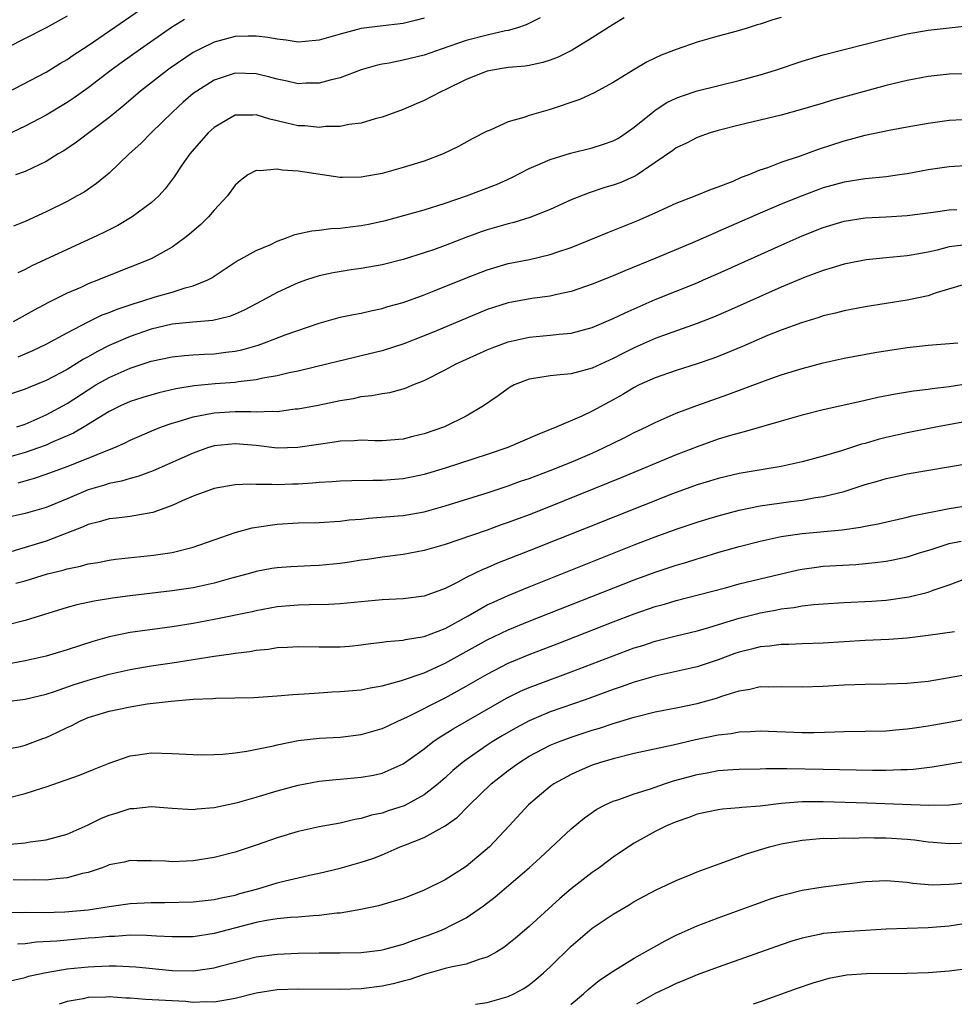
# Model space of a CAD drawing. Units: inches. Extents: x 2643000 to 2646000, y 1503000 to 1506000.
# Drawn here: x 2643914 to 2644003, y 1503000 to 1503094 of the extents above; entities that cross this region are included whole.
import ezdxf

# ---------------------------------------------------------------- set-up
doc = ezdxf.new("R2010")
doc.units = ezdxf.units.IN
doc.header["$MEASUREMENT"] = 0
doc.layers.add('LD26431503_2ft', color=91, linetype='Continuous')

msp = doc.modelspace()

# ---------------------------------------------------------------- linework, layer by layer
at = {"layer": 'LD26431503_2ft'}
for points, elevation in [([(2643911, 1503085.687), (2643917, 1503088.807), (2643918.359, 1503089.641), (2643919, 1503090.007), (2643919.584, 1503090.416), (2643921, 1503091.333), (2643922.022, 1503092.022), (2643927, 1503095.459)], 8964), ([(2643919, 1503094.118), (2643917, 1503093.019), (2643915, 1503091.993), (2643911.667, 1503090.333)], 8962), ([(2643930.19, 1503093.81), (2643928.951, 1503093.048), (2643925.982, 1503091), (2643924.243, 1503089.757), (2643923.196, 1503089), (2643921, 1503087.316), (2643919.66, 1503086.34), (2643919, 1503085.892), (2643917, 1503084.683), (2643915, 1503083.652), (2643913.195, 1503082.805)], 8966), ([(2643987, 1503093.997), (2643986.208, 1503093.792), (2643985, 1503093.371), (2643984.691, 1503093.31), (2643983.747, 1503093), (2643982.679, 1503092.679), (2643981, 1503092.239), (2643979, 1503091.638), (2643977, 1503090.955), (2643975.57, 1503090.43), (2643974.219, 1503089.781), (2643972.893, 1503089), (2643971, 1503087.797), (2643969.184, 1503086.816), (2643967.813, 1503086.187), (2643965, 1503085.249), (2643963, 1503084.677), (2643962.483, 1503084.483), (2643961, 1503084.058), (2643959.266, 1503083.266), (2643959, 1503083.165), (2643957.56, 1503082.44), (2643956.277, 1503081.724), (2643954.798, 1503081), (2643953, 1503080.328), (2643951, 1503079.698), (2643949, 1503079.155), (2643947, 1503078.78), (2643945.225, 1503078.775), (2643945, 1503078.755), (2643941, 1503079.358), (2643939.469, 1503079.469), (2643939, 1503079.562), (2643937.392, 1503079.392), (2643937, 1503079.426), (2643936.2, 1503079), (2643935.513, 1503078.487), (2643935, 1503078.043), (2643934.271, 1503077), (2643933, 1503075.634), (2643932.476, 1503075), (2643931.729, 1503074.272), (2643930.648, 1503073.352), (2643930.196, 1503073), (2643929, 1503072.124), (2643926.986, 1503071), (2643923, 1503069.433), (2643921.975, 1503069), (2643921, 1503068.621), (2643920.297, 1503068.297), (2643919, 1503067.738), (2643917.169, 1503066.831), (2643915.864, 1503066.136), (2643913.848, 1503065)], 8974), ([(2643964.031, 1503093.969), (2643962.695, 1503093.305), (2643961.783, 1503093), (2643961, 1503092.773), (2643960.726, 1503092.726), (2643959, 1503092.326), (2643957, 1503091.807), (2643954.604, 1503091), (2643953, 1503090.427), (2643951, 1503089.938), (2643949.664, 1503089.664), (2643949, 1503089.559), (2643948.541, 1503089.459), (2643947, 1503089.012), (2643945, 1503088.262), (2643944.042, 1503088.042), (2643943, 1503087.751), (2643941.736, 1503087.736), (2643941, 1503087.697), (2643939.945, 1503087.945), (2643939, 1503088.116), (2643938.315, 1503088.315), (2643937, 1503088.628), (2643935, 1503088.696), (2643933, 1503088.047), (2643931.334, 1503087), (2643931, 1503086.747), (2643930.064, 1503085.936), (2643929.032, 1503085), (2643927.009, 1503083), (2643926.013, 1503081.987), (2643924.918, 1503081), (2643923, 1503079.167), (2643921.812, 1503078.188), (2643920.623, 1503077.377), (2643919.971, 1503077), (2643919, 1503076.478), (2643917, 1503075.495), (2643915, 1503074.58), (2643913.884, 1503074.116)], 8970), ([(2643953, 1503093.928), (2643952.263, 1503093.737), (2643951, 1503093.446), (2643948.814, 1503093.186), (2643947, 1503092.951), (2643945, 1503092.412), (2643943, 1503091.832), (2643941, 1503091.667), (2643939.845, 1503091.845), (2643939, 1503091.942), (2643938.11, 1503092.11), (2643937, 1503092.239), (2643936.236, 1503092.236), (2643935, 1503092.178), (2643933, 1503091.656), (2643931.647, 1503091), (2643931, 1503090.661), (2643928.81, 1503089.19), (2643928.543, 1503089), (2643925.978, 1503087), (2643924.392, 1503085.608), (2643923, 1503084.465), (2643919.888, 1503082.112), (2643918.693, 1503081.307), (2643918.162, 1503081), (2643917, 1503080.275), (2643915.656, 1503079.656), (2643915, 1503079.336), (2643914.078, 1503079)], 8968), ([(2643972.04, 1503093.959), (2643971, 1503093.349), (2643969, 1503092.063), (2643967.097, 1503090.903), (2643965.771, 1503090.229), (2643965, 1503089.942), (2643964.292, 1503089.708), (2643963, 1503089.441), (2643962.626, 1503089.374), (2643961, 1503089.225), (2643959.516, 1503089), (2643959, 1503088.899), (2643957, 1503088.101), (2643955, 1503087.126), (2643954.707, 1503087), (2643953.595, 1503086.405), (2643953, 1503086.104), (2643952.219, 1503085.781), (2643951, 1503085.243), (2643949, 1503084.498), (2643948.341, 1503084.34), (2643947, 1503083.944), (2643945.809, 1503083.809), (2643945, 1503083.632), (2643943.614, 1503083.614), (2643943, 1503083.538), (2643941.667, 1503083.667), (2643941, 1503083.695), (2643939.922, 1503083.922), (2643939, 1503084.164), (2643938.302, 1503084.302), (2643937, 1503084.726), (2643936.694, 1503084.694), (2643935, 1503084.696), (2643934.243, 1503084.243), (2643933, 1503083.539), (2643932.432, 1503083), (2643930.697, 1503081), (2643929.936, 1503079.936), (2643929.176, 1503078.824), (2643928.332, 1503077.668), (2643927.718, 1503077), (2643927, 1503076.354), (2643925.205, 1503075), (2643923.812, 1503074.188), (2643922.485, 1503073.515), (2643921.403, 1503073), (2643919, 1503071.911), (2643915.643, 1503070.357), (2643915, 1503070.011), (2643914.314, 1503069.686)], 8972), ([(2643914.326, 1503061.674), (2643915.728, 1503062.272), (2643917, 1503062.876), (2643919, 1503063.962), (2643920.991, 1503065.009), (2643922.337, 1503065.663), (2643923, 1503065.912), (2643923.769, 1503066.231), (2643925.272, 1503066.728), (2643926.204, 1503067), (2643927.379, 1503067.379), (2643929, 1503067.843), (2643930.252, 1503068.252), (2643931, 1503068.431), (2643932.383, 1503069), (2643932.783, 1503069.217), (2643933, 1503069.377), (2643935.19, 1503070.811), (2643935.559, 1503071), (2643937, 1503071.799), (2643938.392, 1503072.392), (2643939, 1503072.686), (2643939.885, 1503073), (2643940.677, 1503073.323), (2643942.308, 1503073.692), (2643943, 1503073.758), (2643944.109, 1503073.891), (2643945, 1503073.93), (2643945.944, 1503074.056), (2643947, 1503074.174), (2643947.689, 1503074.311), (2643949.321, 1503074.679), (2643951.164, 1503075.164), (2643953, 1503075.683), (2643955, 1503076.314), (2643957.014, 1503077), (2643959.898, 1503078.102), (2643961.279, 1503078.721), (2643963, 1503079.612), (2643964.048, 1503080.048), (2643965, 1503080.484), (2643966.916, 1503081.084), (2643969, 1503081.594), (2643970.076, 1503081.924), (2643971, 1503082.243), (2643971.488, 1503082.512), (2643972.232, 1503083), (2643973, 1503083.547), (2643974.757, 1503085), (2643975, 1503085.184), (2643976.11, 1503085.89), (2643977, 1503086.324), (2643977.487, 1503086.513), (2643979, 1503087.018), (2643983, 1503088.004), (2643985, 1503088.548), (2643986.445, 1503089), (2643989, 1503089.853), (2643991, 1503090.432), (2643997, 1503091.968), (2643999, 1503092.448), (2644001, 1503092.797), (2644002.994, 1503093.006), (2644005, 1503093.249)], 8976), ([(2644004.648, 1503088.648), (2644003, 1503088.602), (2644001, 1503088.395), (2643999, 1503088.016), (2643997, 1503087.518), (2643991.877, 1503086.123), (2643991, 1503085.846), (2643988.806, 1503085.194), (2643987, 1503084.71), (2643983, 1503083.732), (2643981, 1503083.226), (2643980.239, 1503083), (2643979, 1503082.559), (2643977.967, 1503082.033), (2643977, 1503081.574), (2643976.673, 1503081.327), (2643975, 1503080.175), (2643973.266, 1503079), (2643973, 1503078.847), (2643971.713, 1503078.288), (2643971, 1503078.023), (2643970.203, 1503077.797), (2643968.694, 1503077.306), (2643967, 1503076.623), (2643965, 1503075.713), (2643963.059, 1503074.941), (2643961.522, 1503074.479), (2643961, 1503074.356), (2643959, 1503073.765), (2643958.428, 1503073.572), (2643956.966, 1503073.034), (2643955, 1503072.283), (2643953.875, 1503071.875), (2643953, 1503071.573), (2643951, 1503070.95), (2643949, 1503070.457), (2643947, 1503070.095), (2643946.044, 1503069.957), (2643944.324, 1503069.676), (2643943, 1503069.385), (2643941.804, 1503069), (2643941, 1503068.726), (2643939, 1503067.805), (2643937.541, 1503067), (2643935.868, 1503066.131), (2643935, 1503065.741), (2643934.47, 1503065.529), (2643932.869, 1503065.131), (2643930.984, 1503064.984), (2643929, 1503064.786), (2643927, 1503064.313), (2643925, 1503063.622), (2643923, 1503062.75), (2643921.831, 1503062.169), (2643921, 1503061.681), (2643920.556, 1503061.444), (2643919.861, 1503061), (2643919, 1503060.482), (2643917, 1503059.42), (2643915.275, 1503058.725), (2643915, 1503058.601), (2643913, 1503057.922)], 8978), ([(2643914.201, 1503055), (2643915, 1503055.275), (2643917, 1503056.153), (2643919, 1503057.241), (2643921, 1503058.549), (2643921.736, 1503059), (2643923, 1503059.723), (2643925, 1503060.604), (2643927, 1503061.263), (2643929, 1503061.69), (2643930.19, 1503061.81), (2643931, 1503061.865), (2643932.073, 1503061.927), (2643933, 1503061.955), (2643934.117, 1503062.117), (2643935, 1503062.222), (2643935.647, 1503062.353), (2643937.199, 1503062.801), (2643937.779, 1503063), (2643939.759, 1503063.759), (2643943, 1503064.898), (2643945, 1503065.454), (2643946.276, 1503065.724), (2643947, 1503065.853), (2643947.929, 1503066.071), (2643949, 1503066.284), (2643949.54, 1503066.46), (2643951, 1503066.867), (2643953, 1503067.586), (2643953.952, 1503067.952), (2643956.864, 1503069.136), (2643959, 1503069.974), (2643961, 1503070.56), (2643963.041, 1503070.959), (2643965, 1503071.411), (2643965.64, 1503071.64), (2643967, 1503072.091), (2643969.24, 1503073), (2643970.473, 1503073.527), (2643973.328, 1503074.672), (2643975, 1503075.392), (2643977, 1503076.306), (2643978.805, 1503077), (2643980.346, 1503077.654), (2643981, 1503077.88), (2643982.427, 1503078.427), (2643983.222, 1503078.778), (2643983.832, 1503079), (2643985, 1503079.481), (2643985.716, 1503079.716), (2643987, 1503080.221), (2643988.82, 1503080.82), (2643990.542, 1503081.458), (2643993, 1503082.264), (2643993.602, 1503082.398), (2643995, 1503082.795), (2643997.277, 1503083.277), (2643999, 1503083.6), (2644001, 1503083.947), (2644003, 1503084.221), (2644004.277, 1503084.277)], 8980), ([(2644005, 1503079.901), (2644003, 1503079.779), (2644001, 1503079.496), (2643999, 1503079.12), (2643998.247, 1503079), (2643997, 1503078.822), (2643995, 1503078.627), (2643993, 1503078.321), (2643991, 1503077.766), (2643988.977, 1503077.023), (2643987, 1503076.209), (2643985, 1503075.355), (2643981, 1503073.602), (2643980.567, 1503073.433), (2643978.531, 1503072.531), (2643975.07, 1503071.07), (2643972.115, 1503069.885), (2643971, 1503069.402), (2643969, 1503068.604), (2643967, 1503067.913), (2643965.623, 1503067.623), (2643965, 1503067.463), (2643963.236, 1503067.236), (2643961, 1503066.829), (2643959.61, 1503066.39), (2643959, 1503066.176), (2643958.161, 1503065.839), (2643954.16, 1503064.16), (2643953, 1503063.685), (2643951.069, 1503062.932), (2643949, 1503062.258), (2643947, 1503061.766), (2643946.369, 1503061.63), (2643943.868, 1503061), (2643941, 1503060.317), (2643940.151, 1503060.151), (2643939, 1503059.879), (2643937.647, 1503059.647), (2643937, 1503059.495), (2643935.298, 1503059.298), (2643935, 1503059.242), (2643933.099, 1503059.099), (2643931.09, 1503058.91), (2643929.363, 1503058.637), (2643927.739, 1503058.261), (2643926.199, 1503057.801), (2643925, 1503057.413), (2643924.072, 1503057), (2643923, 1503056.469), (2643920.624, 1503055), (2643919.601, 1503054.399), (2643917.511, 1503053.511), (2643917, 1503053.275), (2643916.275, 1503053), (2643915, 1503052.55), (2643913, 1503051.995)], 8982), ([(2643914.328, 1503049.672), (2643915, 1503049.869), (2643915.895, 1503050.105), (2643917, 1503050.486), (2643919, 1503051.242), (2643921, 1503052.019), (2643922.719, 1503052.718), (2643923.449, 1503053), (2643924.518, 1503053.482), (2643925, 1503053.734), (2643927.278, 1503054.722), (2643927.978, 1503055), (2643929, 1503055.359), (2643929.493, 1503055.493), (2643931, 1503055.972), (2643932.171, 1503056.171), (2643933, 1503056.357), (2643935, 1503056.471), (2643936.478, 1503056.478), (2643937, 1503056.439), (2643938.513, 1503056.513), (2643939, 1503056.481), (2643940.709, 1503056.709), (2643941, 1503056.731), (2643942.916, 1503057.084), (2643945, 1503057.511), (2643946.278, 1503057.722), (2643947, 1503057.894), (2643948.015, 1503057.985), (2643949, 1503058.2), (2643949.716, 1503058.284), (2643951, 1503058.632), (2643951.282, 1503058.718), (2643951.918, 1503059), (2643953, 1503059.413), (2643955, 1503060.429), (2643956.038, 1503061), (2643959, 1503062.334), (2643959.469, 1503062.531), (2643961, 1503063.118), (2643963, 1503063.562), (2643965, 1503063.726), (2643965.837, 1503063.837), (2643967, 1503063.938), (2643969, 1503064.478), (2643971, 1503065.317), (2643972.12, 1503065.88), (2643975, 1503067.135), (2643979, 1503068.741), (2643979.598, 1503069), (2643981, 1503069.617), (2643987, 1503072.317), (2643989, 1503073.198), (2643991, 1503073.992), (2643993, 1503074.595), (2643995, 1503074.907), (2643997, 1503075.007), (2643999, 1503075.128), (2644001.452, 1503075.452), (2644003, 1503075.682), (2644003.72, 1503075.72)], 8984), ([(2644004.322, 1503072.322), (2644003, 1503072.141), (2644001.841, 1503071.84), (2644001, 1503071.664), (2643999.356, 1503071.356), (2643999, 1503071.3), (2643997, 1503071.112), (2643995.089, 1503070.911), (2643993, 1503070.511), (2643991.851, 1503070.149), (2643991, 1503069.916), (2643989.27, 1503069.27), (2643987, 1503068.318), (2643981.937, 1503066.063), (2643980.543, 1503065.457), (2643979, 1503064.845), (2643975.694, 1503063.694), (2643975, 1503063.44), (2643973, 1503062.548), (2643971.967, 1503062.033), (2643971, 1503061.517), (2643970.638, 1503061.362), (2643969, 1503060.584), (2643967, 1503060.067), (2643965.949, 1503059.949), (2643965, 1503059.882), (2643963.631, 1503059.631), (2643963, 1503059.556), (2643961.578, 1503059), (2643961.2, 1503058.8), (2643961, 1503058.673), (2643960.032, 1503057.968), (2643958.657, 1503057), (2643957, 1503056.022), (2643954.942, 1503055), (2643953, 1503054.334), (2643951.919, 1503054.081), (2643951, 1503053.833), (2643949, 1503053.683), (2643948.311, 1503053.69), (2643947, 1503053.748), (2643946.315, 1503053.685), (2643945, 1503053.652), (2643944.45, 1503053.55), (2643940.969, 1503053.03), (2643939, 1503052.987), (2643937, 1503053.22), (2643935, 1503053.402), (2643933, 1503053.193), (2643932.374, 1503053), (2643931, 1503052.515), (2643927.18, 1503050.82), (2643925.728, 1503050.272), (2643925, 1503050.09), (2643924.175, 1503049.825), (2643923, 1503049.609), (2643922.545, 1503049.455), (2643921, 1503049.023), (2643919, 1503048.159), (2643917, 1503047.326), (2643915, 1503046.752), (2643913.57, 1503046.43)], 8986), ([(2644004.631, 1503068.631), (2644001.761, 1503067.761), (2644001, 1503067.493), (2643999, 1503067.076), (2643995, 1503066.449), (2643993, 1503066.068), (2643992.152, 1503065.848), (2643991, 1503065.579), (2643990.57, 1503065.43), (2643988.929, 1503064.929), (2643987, 1503064.215), (2643985.697, 1503063.697), (2643983.323, 1503062.677), (2643981, 1503061.715), (2643980.481, 1503061.519), (2643979, 1503061.003), (2643977, 1503060.378), (2643975, 1503059.688), (2643973.478, 1503059), (2643973, 1503058.764), (2643971.902, 1503058.098), (2643971, 1503057.592), (2643969, 1503056.492), (2643968.021, 1503056.021), (2643965.641, 1503055), (2643963.743, 1503054.257), (2643962.362, 1503053.638), (2643960.955, 1503053.045), (2643959, 1503052.386), (2643955, 1503051.082), (2643953, 1503050.48), (2643951.797, 1503050.203), (2643951, 1503050.042), (2643949, 1503049.882), (2643948.099, 1503049.901), (2643946.122, 1503049.878), (2643945, 1503049.844), (2643944.235, 1503049.765), (2643943, 1503049.694), (2643942.371, 1503049.629), (2643941, 1503049.543), (2643940.462, 1503049.538), (2643939, 1503049.482), (2643938.476, 1503049.525), (2643937, 1503049.509), (2643936.466, 1503049.534), (2643935, 1503049.473), (2643933, 1503049.135), (2643931, 1503048.4), (2643929.958, 1503047.958), (2643929, 1503047.517), (2643927.148, 1503046.852), (2643925, 1503046.462), (2643923.704, 1503046.296), (2643923, 1503046.234), (2643922.053, 1503045.947), (2643921, 1503045.708), (2643920.525, 1503045.475), (2643917, 1503044.122), (2643915, 1503043.502), (2643913, 1503042.922)], 8988), ([(2643914.105, 1503040.105), (2643915, 1503040.346), (2643917.12, 1503041), (2643918.635, 1503041.365), (2643919, 1503041.491), (2643920.272, 1503041.728), (2643921, 1503041.947), (2643921.909, 1503042.091), (2643923, 1503042.301), (2643923.61, 1503042.39), (2643927.215, 1503042.785), (2643929, 1503043.049), (2643931, 1503043.555), (2643935, 1503044.935), (2643936.623, 1503045.377), (2643938.346, 1503045.654), (2643939, 1503045.723), (2643941, 1503045.861), (2643943, 1503045.912), (2643945, 1503046.011), (2643945.863, 1503046.138), (2643947, 1503046.223), (2643947.688, 1503046.312), (2643950.519, 1503046.519), (2643951, 1503046.565), (2643953, 1503046.915), (2643955, 1503047.473), (2643959, 1503048.733), (2643961, 1503049.394), (2643962.179, 1503049.821), (2643963, 1503050.094), (2643963.651, 1503050.349), (2643965, 1503050.84), (2643967, 1503051.655), (2643969, 1503052.515), (2643970.085, 1503053), (2643972.041, 1503053.959), (2643973, 1503054.457), (2643974.17, 1503055), (2643975, 1503055.417), (2643977, 1503056.297), (2643978.957, 1503057.043), (2643981.919, 1503058.081), (2643985.393, 1503059.393), (2643987, 1503059.952), (2643989, 1503060.577), (2643991, 1503061.113), (2643993, 1503061.553), (2643995.912, 1503062.088), (2643999, 1503062.582), (2644001, 1503062.805), (2644003.826, 1503063)], 8990), ([(2644005, 1503059.125), (2644003, 1503058.822), (2644001.356, 1503058.644), (2644001, 1503058.578), (2643999.584, 1503058.416), (2643997.873, 1503058.127), (2643996.207, 1503057.794), (2643995, 1503057.507), (2643994.575, 1503057.425), (2643991, 1503056.617), (2643989, 1503056.116), (2643987, 1503055.554), (2643983.478, 1503054.522), (2643983, 1503054.412), (2643982.18, 1503054.18), (2643981, 1503053.819), (2643979, 1503053.116), (2643977, 1503052.334), (2643971.822, 1503050.177), (2643965, 1503047.427), (2643963, 1503046.642), (2643961, 1503045.886), (2643960.339, 1503045.661), (2643959, 1503045.173), (2643956.211, 1503044.211), (2643955, 1503043.81), (2643953, 1503043.235), (2643951, 1503042.849), (2643949, 1503042.595), (2643947.616, 1503042.384), (2643947, 1503042.31), (2643945.877, 1503042.123), (2643945, 1503042.003), (2643943, 1503041.801), (2643942.22, 1503041.78), (2643940.316, 1503041.684), (2643939, 1503041.591), (2643938.494, 1503041.506), (2643937, 1503041.23), (2643936.226, 1503041), (2643934.556, 1503040.556), (2643933, 1503040.119), (2643931, 1503039.684), (2643929, 1503039.379), (2643925, 1503038.924), (2643923.309, 1503038.691), (2643921.585, 1503038.415), (2643919.934, 1503038.066), (2643919, 1503037.795), (2643915, 1503036.55), (2643913, 1503036.045)], 8992), ([(2644005, 1503055.591), (2644001.878, 1503055), (2643999, 1503054.432), (2643997, 1503053.988), (2643996.211, 1503053.789), (2643995, 1503053.435), (2643994.652, 1503053.348), (2643992.731, 1503052.731), (2643991, 1503052.226), (2643989, 1503051.689), (2643987, 1503051.244), (2643985.644, 1503051), (2643983, 1503050.557), (2643981, 1503050.095), (2643980.167, 1503049.833), (2643979, 1503049.493), (2643976.63, 1503048.63), (2643963, 1503043.194), (2643959.989, 1503042.011), (2643959, 1503041.578), (2643958.58, 1503041.42), (2643957, 1503040.648), (2643956.214, 1503040.214), (2643955, 1503039.608), (2643953, 1503038.868), (2643951, 1503038.639), (2643949, 1503038.539), (2643945, 1503038.142), (2643943.93, 1503038.07), (2643942.052, 1503038.052), (2643941, 1503038.017), (2643939, 1503037.854), (2643937, 1503037.493), (2643936.604, 1503037.396), (2643933, 1503036.654), (2643931, 1503036.279), (2643929, 1503035.957), (2643925, 1503035.427), (2643923, 1503035.014), (2643921.433, 1503034.567), (2643919, 1503033.776), (2643917, 1503033.171), (2643915, 1503032.711), (2643913, 1503032.349)], 8994), ([(2643913, 1503028.809), (2643915, 1503029.071), (2643917, 1503029.546), (2643917.801, 1503029.8), (2643919.562, 1503030.438), (2643921, 1503030.891), (2643923, 1503031.443), (2643923.576, 1503031.576), (2643925, 1503031.892), (2643927, 1503032.242), (2643929, 1503032.543), (2643933, 1503033.179), (2643934.616, 1503033.384), (2643935, 1503033.453), (2643936.39, 1503033.61), (2643937, 1503033.724), (2643938.168, 1503033.832), (2643939, 1503033.974), (2643939.984, 1503034.016), (2643941, 1503034.088), (2643943, 1503034.045), (2643945, 1503034.045), (2643945.878, 1503034.122), (2643947, 1503034.232), (2643947.666, 1503034.335), (2643949, 1503034.502), (2643949.424, 1503034.576), (2643951, 1503034.702), (2643951.233, 1503034.767), (2643953, 1503035.041), (2643955, 1503035.803), (2643957.188, 1503037), (2643959, 1503038.038), (2643959.648, 1503038.352), (2643961, 1503038.95), (2643963, 1503039.771), (2643973, 1503043.759), (2643975, 1503044.538), (2643977, 1503045.27), (2643979, 1503045.943), (2643979.804, 1503046.196), (2643981, 1503046.543), (2643983, 1503047.064), (2643985, 1503047.478), (2643987.899, 1503047.9), (2643989, 1503048.032), (2643990.267, 1503048.267), (2643991, 1503048.363), (2643993, 1503048.865), (2643995, 1503049.509), (2643996.167, 1503049.834), (2643997, 1503050.092), (2643997.753, 1503050.246), (2643999, 1503050.529), (2644005, 1503051.541)], 8996), ([(2643913, 1503024.272), (2643914.571, 1503024.571), (2643915, 1503024.674), (2643916.686, 1503025.314), (2643917, 1503025.416), (2643918.087, 1503025.913), (2643919, 1503026.375), (2643919.436, 1503026.564), (2643920.26, 1503027), (2643921, 1503027.311), (2643923, 1503027.935), (2643925, 1503028.352), (2643926.615, 1503028.615), (2643928.891, 1503028.891), (2643931, 1503029.062), (2643932.867, 1503029.133), (2643933.164, 1503029.164), (2643936.766, 1503029.234), (2643939, 1503029.378), (2643940.477, 1503029.523), (2643941.57, 1503029.57), (2643943, 1503029.686), (2643944.236, 1503029.764), (2643945, 1503029.784), (2643947, 1503029.964), (2643947.848, 1503030.152), (2643949, 1503030.348), (2643950.835, 1503030.835), (2643953, 1503031.574), (2643955, 1503032.484), (2643959, 1503034.729), (2643961, 1503035.683), (2643963, 1503036.492), (2643973, 1503040.434), (2643975, 1503041.177), (2643977, 1503041.844), (2643977.904, 1503042.096), (2643979, 1503042.44), (2643979.441, 1503042.559), (2643981.057, 1503043.057), (2643983, 1503043.625), (2643985, 1503044.134), (2643987, 1503044.55), (2643989, 1503044.852), (2643992.794, 1503045.206), (2643994.554, 1503045.446), (2643995, 1503045.55), (2643996.225, 1503045.775), (2643999, 1503046.402), (2643999.462, 1503046.538), (2644003, 1503047.218), (2644005, 1503047.563)], 8998), ([(2643913, 1503019.569), (2643915, 1503020.074), (2643916.592, 1503020.592), (2643917, 1503020.701), (2643920.176, 1503021.824), (2643921.586, 1503022.414), (2643923, 1503022.974), (2643925, 1503023.666), (2643925.76, 1503023.76), (2643927, 1503023.943), (2643929, 1503023.892), (2643931, 1503023.789), (2643931.774, 1503023.774), (2643933, 1503023.79), (2643933.826, 1503023.826), (2643935, 1503023.947), (2643936.103, 1503024.103), (2643938.634, 1503024.634), (2643939, 1503024.73), (2643941, 1503025.126), (2643943, 1503025.344), (2643945, 1503025.454), (2643947, 1503025.687), (2643949, 1503026.26), (2643949.489, 1503026.51), (2643950.549, 1503027), (2643951.351, 1503027.351), (2643955, 1503029.193), (2643957, 1503030.295), (2643959, 1503031.454), (2643961, 1503032.483), (2643963, 1503033.318), (2643965.67, 1503034.33), (2643971, 1503036.426), (2643973, 1503037.194), (2643975, 1503037.892), (2643975.872, 1503038.128), (2643977, 1503038.473), (2643979.088, 1503039), (2643981.686, 1503039.686), (2643983, 1503040.049), (2643985, 1503040.538), (2643988.613, 1503041.387), (2643989, 1503041.463), (2643990.345, 1503041.655), (2643991, 1503041.736), (2643994.092, 1503041.907), (2643995, 1503041.98), (2643995.927, 1503042.073), (2643997, 1503042.215), (2643997.663, 1503042.337), (2643999, 1503042.625), (2643999.291, 1503042.709), (2644000.157, 1503043), (2644001.359, 1503043.36), (2644003, 1503043.898), (2644004.122, 1503044.122)], 9000), ([(2643913.223, 1503015.223), (2643915, 1503015.384), (2643915.466, 1503015.466), (2643917, 1503015.672), (2643919, 1503016.223), (2643921, 1503017.091), (2643922.281, 1503017.719), (2643923, 1503018.008), (2643923.766, 1503018.234), (2643925, 1503018.654), (2643925.338, 1503018.662), (2643927, 1503018.855), (2643929, 1503018.678), (2643931, 1503018.554), (2643931.392, 1503018.608), (2643933, 1503018.733), (2643935.22, 1503019.22), (2643937, 1503019.728), (2643939, 1503020.333), (2643941, 1503020.88), (2643943, 1503021.247), (2643944.58, 1503021.42), (2643945, 1503021.444), (2643947, 1503021.63), (2643948.169, 1503021.831), (2643949, 1503022.025), (2643951, 1503022.897), (2643953, 1503024.344), (2643953.826, 1503025), (2643954.52, 1503025.48), (2643955, 1503025.758), (2643955.755, 1503026.246), (2643960.836, 1503029.165), (2643962.177, 1503029.823), (2643963, 1503030.181), (2643963.588, 1503030.412), (2643967, 1503031.662), (2643971, 1503033.209), (2643973, 1503033.952), (2643973.805, 1503034.195), (2643975, 1503034.591), (2643977, 1503035.099), (2643979, 1503035.569), (2643979.792, 1503035.792), (2643983, 1503036.777), (2643984.771, 1503037.229), (2643985, 1503037.284), (2643986.457, 1503037.543), (2643987, 1503037.666), (2643988.199, 1503037.801), (2643989, 1503037.959), (2643990.091, 1503038.091), (2643991, 1503038.16), (2643993, 1503038.276), (2643995.611, 1503038.389), (2643997, 1503038.503), (2643999.171, 1503038.829), (2644001, 1503039.273), (2644001.459, 1503039.459), (2644003, 1503039.961), (2644004.564, 1503040.564)], 9002), ([(2644003.489, 1503035.489), (2644001, 1503035.138), (2643999, 1503034.892), (2643997.249, 1503034.751), (2643995, 1503034.651), (2643991, 1503034.388), (2643989, 1503034.328), (2643987.728, 1503034.272), (2643987, 1503034.279), (2643985.877, 1503034.123), (2643985, 1503034.063), (2643984.161, 1503033.839), (2643983, 1503033.56), (2643982.583, 1503033.417), (2643981, 1503032.819), (2643979, 1503032.15), (2643975, 1503031.248), (2643973, 1503030.677), (2643971.764, 1503030.236), (2643971, 1503029.986), (2643968.323, 1503029), (2643965, 1503027.847), (2643963, 1503027.015), (2643961.681, 1503026.319), (2643960.418, 1503025.582), (2643959.467, 1503025), (2643959, 1503024.691), (2643957, 1503023.301), (2643956.605, 1503023), (2643955.74, 1503022.26), (2643955, 1503021.584), (2643954.331, 1503021), (2643953, 1503019.958), (2643951.092, 1503018.908), (2643949.581, 1503018.419), (2643949, 1503018.208), (2643947.989, 1503018.011), (2643947, 1503017.693), (2643946.398, 1503017.602), (2643945, 1503017.271), (2643943, 1503016.909), (2643941, 1503016.456), (2643939, 1503015.846), (2643937, 1503015.159), (2643935, 1503014.506), (2643933, 1503013.977), (2643931, 1503013.656), (2643930.355, 1503013.645), (2643929, 1503013.566), (2643928.373, 1503013.627), (2643927, 1503013.669), (2643925.669, 1503013.669), (2643925, 1503013.695), (2643924.446, 1503013.554), (2643923, 1503013.272), (2643922.819, 1503013.181), (2643922.321, 1503013), (2643921, 1503012.57), (2643920.459, 1503012.459), (2643919, 1503012.033), (2643917.968, 1503011.968), (2643917, 1503011.828), (2643915.851, 1503011.851), (2643915, 1503011.818), (2643913.861, 1503011.861)], 9004), ([(2643913, 1503008.79), (2643914.754, 1503008.754), (2643915, 1503008.765), (2643916.737, 1503008.737), (2643918.795, 1503008.795), (2643921, 1503008.995), (2643923, 1503009.323), (2643925, 1503009.591), (2643927, 1503009.699), (2643928.303, 1503009.697), (2643931, 1503009.752), (2643933, 1503009.969), (2643933.827, 1503010.173), (2643935, 1503010.402), (2643935.46, 1503010.54), (2643937.161, 1503011), (2643939, 1503011.56), (2643939.765, 1503011.765), (2643942.367, 1503012.367), (2643943, 1503012.493), (2643945, 1503012.971), (2643947, 1503013.526), (2643948.112, 1503013.889), (2643949, 1503014.253), (2643950.704, 1503015), (2643951.205, 1503015.205), (2643953, 1503015.883), (2643954.998, 1503017.002), (2643956.17, 1503017.83), (2643957.163, 1503018.837), (2643957.305, 1503019), (2643959.391, 1503021), (2643961, 1503022.267), (2643961.997, 1503023), (2643963, 1503023.624), (2643965, 1503024.674), (2643965.784, 1503025), (2643967, 1503025.451), (2643969, 1503026.102), (2643969.694, 1503026.306), (2643971, 1503026.756), (2643973, 1503027.362), (2643975, 1503027.845), (2643977, 1503028.244), (2643979, 1503028.664), (2643980.837, 1503029.163), (2643981.353, 1503029.353), (2643983, 1503029.865), (2643983.991, 1503030.009), (2643985, 1503030.266), (2643985.747, 1503030.254), (2643987, 1503030.284), (2643989, 1503030.228), (2643991, 1503030.307), (2643993, 1503030.444), (2643995, 1503030.512), (2643997, 1503030.513), (2643999, 1503030.577), (2644001, 1503030.796), (2644003, 1503031.145), (2644005, 1503031.468)], 9006), ([(2644005.294, 1503027.295), (2644003.132, 1503026.868), (2644001, 1503026.491), (2643999.686, 1503026.314), (2643999, 1503026.199), (2643997.877, 1503026.123), (2643997, 1503026.033), (2643993, 1503025.956), (2643992.091, 1503025.909), (2643990.133, 1503025.867), (2643989, 1503025.873), (2643985, 1503026.005), (2643984.059, 1503025.941), (2643983, 1503025.912), (2643982.23, 1503025.77), (2643981, 1503025.625), (2643978.818, 1503025.182), (2643976.69, 1503024.69), (2643973, 1503023.88), (2643971, 1503023.383), (2643969.693, 1503023), (2643969, 1503022.771), (2643967.745, 1503022.255), (2643967, 1503021.906), (2643965.355, 1503021), (2643965, 1503020.744), (2643962.918, 1503019), (2643961.09, 1503017), (2643959.208, 1503015), (2643957, 1503013.141), (2643955, 1503011.868), (2643953, 1503010.865), (2643951.654, 1503010.346), (2643951, 1503010.07), (2643948.634, 1503009.366), (2643946.972, 1503009.029), (2643945, 1503008.695), (2643944.674, 1503008.674), (2643943, 1503008.444), (2643942.426, 1503008.426), (2643941, 1503008.305), (2643940.274, 1503008.274), (2643939, 1503008.147), (2643937.999, 1503007.999), (2643937, 1503007.797), (2643933, 1503006.758), (2643931, 1503006.442), (2643929, 1503006.42), (2643927.509, 1503006.491), (2643926.566, 1503006.566), (2643925, 1503006.572), (2643923.529, 1503006.471), (2643923, 1503006.47), (2643921.665, 1503006.335), (2643921, 1503006.294), (2643919, 1503006.115), (2643918.01, 1503006.01), (2643916.092, 1503005.908), (2643915, 1503005.765), (2643914.27, 1503005.73)], 9008), ([(2643913.724, 1503002.276), (2643915, 1503002.561), (2643915.335, 1503002.665), (2643917, 1503003.032), (2643919, 1503003.366), (2643921, 1503003.577), (2643921.616, 1503003.616), (2643923, 1503003.658), (2643923.66, 1503003.66), (2643925.553, 1503003.554), (2643929, 1503003.22), (2643931, 1503003.199), (2643933, 1503003.477), (2643933.672, 1503003.672), (2643937, 1503004.523), (2643939, 1503004.787), (2643941, 1503004.875), (2643943, 1503004.898), (2643945, 1503004.896), (2643947, 1503004.939), (2643948.835, 1503005.165), (2643949, 1503005.189), (2643949.254, 1503005.254), (2643951, 1503005.739), (2643951.918, 1503006.082), (2643953.415, 1503006.585), (2643954.497, 1503007), (2643955, 1503007.218), (2643955.485, 1503007.485), (2643957, 1503008.245), (2643958.633, 1503009.366), (2643959.752, 1503010.248), (2643962.998, 1503013.002), (2643964.055, 1503013.946), (2643967, 1503016.714), (2643968.25, 1503017.75), (2643969.425, 1503018.575), (2643970.225, 1503019), (2643971, 1503019.356), (2643971.518, 1503019.518), (2643973, 1503020.058), (2643974.533, 1503020.533), (2643975.882, 1503021), (2643976.726, 1503021.275), (2643978.286, 1503021.715), (2643979, 1503021.898), (2643979.944, 1503022.056), (2643981, 1503022.258), (2643982.371, 1503022.371), (2643983, 1503022.406), (2643985, 1503022.44), (2643985.537, 1503022.463), (2643987, 1503022.448), (2643987.536, 1503022.464), (2643991, 1503022.408), (2643995.698, 1503022.302), (2643997, 1503022.302), (2643998.38, 1503022.38), (2643999, 1503022.378), (2643999.595, 1503022.405), (2644001.369, 1503022.631), (2644005, 1503023.21)], 9010), ([(2644005, 1503019.179), (2644003.025, 1503018.975), (2644001.064, 1503018.937), (2643995.168, 1503019.168), (2643991, 1503019.302), (2643989, 1503019.281), (2643987, 1503019.125), (2643985, 1503018.886), (2643983.246, 1503018.754), (2643983, 1503018.711), (2643981.405, 1503018.594), (2643981, 1503018.53), (2643979, 1503018.107), (2643978.198, 1503017.802), (2643977, 1503017.392), (2643976.081, 1503017), (2643975, 1503016.464), (2643973, 1503015.354), (2643972.454, 1503015), (2643971, 1503014.009), (2643969.646, 1503013), (2643969, 1503012.546), (2643967, 1503010.994), (2643965.919, 1503010.081), (2643963, 1503007.404), (2643961.707, 1503006.293), (2643960.589, 1503005.411), (2643959.928, 1503005), (2643959, 1503004.479), (2643958.285, 1503004.285), (2643957, 1503003.817), (2643955.542, 1503003.542), (2643955, 1503003.398), (2643953, 1503002.846), (2643951.625, 1503002.375), (2643951, 1503002.192), (2643950.047, 1503001.953), (2643949, 1503001.718), (2643947, 1503001.489), (2643945, 1503001.419), (2643941, 1503001.446), (2643939, 1503001.365), (2643937, 1503001.062), (2643935, 1503000.568), (2643933, 1503000.193), (2643932.226, 1503000.226), (2643931, 1503000.182), (2643930.261, 1503000.261), (2643926.468, 1503000.468), (2643925, 1503000.584), (2643924.597, 1503000.597), (2643923, 1503000.705), (2643922.681, 1503000.681), (2643921, 1503000.641), (2643920.533, 1503000.533), (2643919, 1503000.261), (2643918.245, 1503000)], 9012), ([(2643957.884, 1503000), (2643959, 1503000.163), (2643961, 1503000.737), (2643961.545, 1503001), (2643962.486, 1503001.513), (2643963, 1503001.863), (2643963.64, 1503002.36), (2643964.371, 1503003), (2643965, 1503003.575), (2643967, 1503005.547), (2643969, 1503007.251), (2643971, 1503008.601), (2643972.526, 1503009.474), (2643973, 1503009.778), (2643975.102, 1503010.898), (2643977, 1503011.791), (2643978.325, 1503012.325), (2643979, 1503012.615), (2643980.731, 1503013.27), (2643981.531, 1503013.531), (2643983.675, 1503014.325), (2643985.893, 1503015), (2643987, 1503015.277), (2643989, 1503015.645), (2643989.685, 1503015.685), (2643991, 1503015.812), (2643991.804, 1503015.804), (2643993, 1503015.854), (2643993.837, 1503015.837), (2643995, 1503015.875), (2643995.855, 1503015.855), (2643997, 1503015.866), (2643999, 1503015.745), (2643999.677, 1503015.677), (2644001, 1503015.491), (2644001.461, 1503015.461), (2644003, 1503015.303), (2644005, 1503015.379)], 9014), ([(2643966.974, 1503000), (2643967, 1503000.021), (2643968.169, 1503001), (2643968.604, 1503001.396), (2643969.695, 1503002.305), (2643971, 1503003.154), (2643973, 1503004.386), (2643975.94, 1503006.06), (2643977, 1503006.58), (2643979, 1503007.479), (2643981, 1503008.25), (2643984.484, 1503009.516), (2643985.967, 1503010.033), (2643987, 1503010.368), (2643987.495, 1503010.505), (2643989, 1503010.868), (2643991, 1503011.188), (2643995, 1503011.698), (2643997, 1503011.793), (2643999, 1503011.62), (2643999.529, 1503011.529), (2644001.382, 1503011.382), (2644003, 1503011.433), (2644003.467, 1503011.467), (2644005, 1503011.649)], 9016), ([(2644005, 1503007.757), (2644003, 1503007.458), (2644001, 1503007.287), (2643997, 1503007.15), (2643995.016, 1503007.016), (2643993, 1503006.91), (2643991, 1503006.733), (2643990.646, 1503006.646), (2643989, 1503006.313), (2643987.993, 1503006.007), (2643987, 1503005.673), (2643981, 1503003.537), (2643979, 1503002.803), (2643977.727, 1503002.273), (2643977, 1503001.997), (2643976.343, 1503001.657), (2643975, 1503001.034), (2643973.211, 1503000)], 9018), ([(2644005, 1503003.41), (2644003, 1503003.144), (2644001, 1503002.997), (2643999, 1503002.935), (2643995.109, 1503002.891), (2643993.228, 1503002.772), (2643991.54, 1503002.46), (2643991, 1503002.314), (2643989.995, 1503002.006), (2643988.506, 1503001.494), (2643985, 1503000.247), (2643984.307, 1503000)], 9020)]:
    msp.add_lwpolyline(points, dxfattribs=dict(at, elevation=elevation))

doc.saveas('drawing.dxf')
